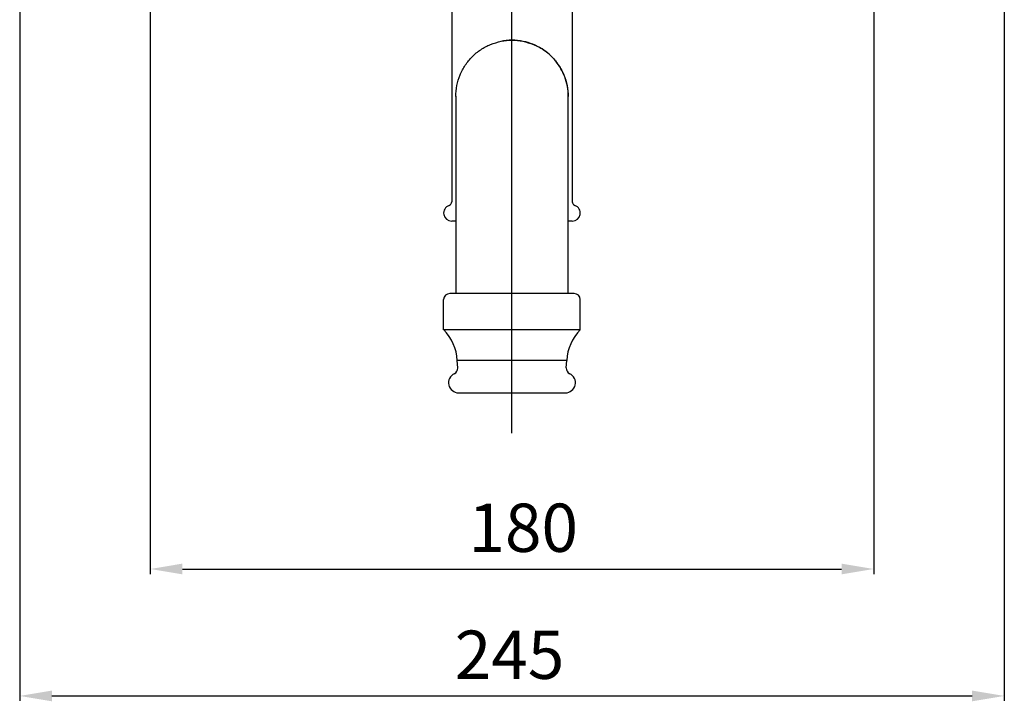
# Model space of a CAD drawing. Extents: x -10772 to -10015, y -5482 to -5003.
# Drawn here: x -10683 to -10438, y -5482 to -5313 of the extents above; entities that cross this region are included whole.
import ezdxf
from ezdxf.lldxf.tags import DXFTag

# ---------------------------------------------------------------- set-up
doc = ezdxf.new("R2010")
doc.units = 0
doc.header["$PDMODE"] = 35
doc.header["$PDSIZE"] = 3
doc.layers.add('02___PRT_ALL_AXES', color=7, linetype='Continuous')
doc.layers.add('LAYER2', color=1, linetype='Continuous')
doc.styles.get("Standard").update_dxf_attribs({"font": 'arial.ttf', "height": 12})
tags = doc.linetypes.add('CENTER', pattern=[50.8, 31.75, -6.35, 6.35, -6.35]).pattern_tags.tags
tags[10:11] = [DXFTag(74, 4), DXFTag(75, 0), DXFTag(340, '0'), DXFTag(46, 1.0), DXFTag(50, 0.0), DXFTag(44, 0.0), DXFTag(45, 0.0)]
tags[8:9] = [DXFTag(74, 4), DXFTag(75, 0), DXFTag(340, '0'), DXFTag(46, 1.0), DXFTag(50, 0.0), DXFTag(44, 0.0), DXFTag(45, 0.0)]
tags[6:7] = [DXFTag(74, 4), DXFTag(75, 0), DXFTag(340, '0'), DXFTag(46, 1.0), DXFTag(50, 0.0), DXFTag(44, 0.0), DXFTag(45, 0.0)]
tags[4:5] = [DXFTag(74, 4), DXFTag(75, 0), DXFTag(340, '0'), DXFTag(46, 1.0), DXFTag(50, 0.0), DXFTag(44, 0.0), DXFTag(45, 0.0)]
doc.dimstyles.new('STANDARD$0', dxfattribs={"dimtxt": 8, "dimasz": 8, "dimexe": 1.25, "dimexo": 0.625, "dimgap": 0.5, "dimtad": 1, "dimdec": 1, "dimdsep": 46, "dimlunit": 6, "dimtxsty": 'Standard', "dimcen": 2.5, "dimclrd": 256, "dimclre": 256, "dimclrt": 256, "dimadec": 0, "dimazin": 0, "dimtfac": 1, "dimtdec": 1, "dimtmove": 0, "dimatfit": 3, "dimfxl": 0, "dimtolj": 1, "dimtzin": 0, "dimarcsym": 0})

# ---------------------------------------------------------------- blocks, each defined once
blk = doc.blocks.new('*D24')
at = {"lineweight": -2}
for p, q in [((-10683.45, -5271.32), (-10683.45, -5482.33)), ((-10438.46, -5271.32), (-10438.46, -5482.33)), ((-10675.45, -5481.08), (-10446.46, -5481.08))]:
    blk.add_line(p, q, dxfattribs=at)
for points in [[(-10675.45, -5479.75), (-10675.45, -5482.41), (-10683.45, -5481.08)], [(-10446.46, -5479.75), (-10446.46, -5482.41), (-10438.46, -5481.08)]]:
    blk.add_solid(points)
at = {"layer": 'Defpoints', "color": 0}
for p in [(-10683.45, -5270.7), (-10438.46, -5270.7), (-10438.46, -5481.08)]:
    blk.add_point(p, dxfattribs=at)
at = {"insert": (-10561.57, -5464.83), "char_height": 12, "attachment_point": 2}
blk.add_mtext('\\A1;245', dxfattribs=at)
blk = doc.blocks.new('*D17')
at = {"lineweight": -2}
for p, q in [((-10650.96, -5309.49), (-10650.96, -5450.76)), ((-10470.96, -5309.49), (-10470.96, -5450.76)), ((-10642.96, -5449.51), (-10478.96, -5449.51))]:
    blk.add_line(p, q, dxfattribs=at)
for points in [[(-10642.96, -5448.17), (-10642.96, -5450.84), (-10650.96, -5449.51)], [(-10478.96, -5448.17), (-10478.96, -5450.84), (-10470.96, -5449.51)]]:
    blk.add_solid(points)
at = {"layer": 'Defpoints', "color": 0}
for p in [(-10650.96, -5308.86), (-10470.96, -5308.86), (-10470.96, -5449.51)]:
    blk.add_point(p, dxfattribs=at)
at = {"insert": (-10558.16, -5433.25), "char_height": 12, "attachment_point": 2}
blk.add_mtext('\\A1;180', dxfattribs=at)

msp = doc.modelspace()

# ---------------------------------------------------------------- linework, layer by layer
at = {"color": 0, "linetype": 'Continuous'}
for p, q in [((-10575.96, -5306), (-10575.96, -5358.17)), ((-10545.96, -5306), (-10545.96, -5358.17)), ((-10574.95, -5332), (-10574.95, -5381)), ((-10546.96, -5381), (-10546.96, -5332)), ((-10574.95, -5363), (-10575.96, -5363)), ((-10545.96, -5363), (-10546.96, -5363)), ((-10577.96, -5390), (-10577.96, -5382.5)), ((-10545.46, -5381), (-10576.46, -5381)), ((-10543.96, -5390), (-10543.96, -5382.5)), ((-10543.96, -5390), (-10577.96, -5390)), ((-10547.35, -5397.66), (-10574.56, -5397.66)), ((-10574.45, -5399.5), (-10574.56, -5397.66)), ((-10547.46, -5399.5), (-10547.35, -5397.66)), ((-10574.24, -5405.7), (-10547.67, -5405.7))]:
    msp.add_line(p, q, dxfattribs=at)
for centre, radius, start, end in [((-10575.96, -5361), 2, 109.4712, 270), ((-10576.96, -5358.17), 1, 289.4712, 0), ((-10544.96, -5358.17), 1, 180, 250.5288), ((-10545.96, -5361), 2, 270, 70.5288), ((-10576.46, -5382.5), 1.5, 90, 180), ((-10545.46, -5382.5), 1.5, 0, 90), ((-10586.48, -5398.36), 11.94, 3.3471, 44.4398), ((-10535.43, -5398.36), 11.94, 135.5602, 176.6528), ((-10575.95, -5399.58), 1.5, 295.3715, 3.3472), ((-10545.96, -5399.58), 1.5, 176.6528, 244.6285), ((-10574.24, -5403.2), 2.5, 115.3715, 270), ((-10547.67, -5403.2), 2.5, 270, 64.6285)]:
    msp.add_arc(centre, radius, start, end, dxfattribs=at)
for points, start_tangent, end_tangent in [([(-10574.95, -5332), (-10574.68, -5329.27), (-10573.89, -5326.64), (-10572.59, -5324.22), (-10570.85, -5322.1), (-10568.73, -5320.36), (-10566.31, -5319.07), (-10560.96, -5318)], (0, 1), (1, 0)), ([(-10560.96, -5318), (-10555.6, -5319.07), (-10553.18, -5320.36), (-10551.06, -5322.1), (-10549.32, -5324.22), (-10548.02, -5326.64), (-10547.23, -5329.27), (-10546.96, -5332)], (1, 0), (0, -1))]:
    msp.add_spline(points, degree=3, dxfattribs=dict(at, start_tangent=start_tangent, end_tangent=end_tangent))
at = {"layer": '02___PRT_ALL_AXES', "color": 0, "linetype": 'Continuous'}
for centre, radius, start, end in [((-10560.94, -5331.95), 13.95, 90.0769, 101.6631), ((-10560.97, -5331.95), 13.95, 78.3591, 89.9238), ((-10560.96, -5332), 13.99, 179.8159, 179.9938), ((-10560.89, -5332), 13.93, 359.9935, 0.2331)]:
    msp.add_arc(centre, radius, start, end, dxfattribs=at)
at = {"layer": '02___PRT_ALL_AXES', "color": 0, "linetype": 'Continuous', "start_tangent": (-0.00407, 0.999992), "end_tangent": (-0.979464, 0.201617)}
msp.add_spline([(-10546.96, -5331.94), (-10547.84, -5327.09), (-10550.04, -5323.24), (-10553.48, -5320.16), (-10558.16, -5318.28)], degree=3, dxfattribs=at)
at = {"layer": 'LAYER2', "color": 0, "linetype": 'CENTER'}
msp.add_line((-10560.96, -5415.71), (-10560.96, -5113.59), dxfattribs=at)

# ---------------------------------------------------------------- dimensions: what is measured, and where the dimension line sits
at = {"color": 0}
for base, p1, p2, text, picture, middle in [((-10438.46, -5481.08), (-10683.45, -5270.7), (-10438.46, -5270.7), '245', '*D24', (-10561.57, -5481.08)), ((-10470.96, -5449.51), (-10650.96, -5308.86), (-10470.96, -5308.86), '180', '*D17', (-10558.16, -5449.51))]:
    dim = msp.add_linear_dim(base=base, p1=p1, p2=p2, text=text, dimstyle='STANDARD$0', override={"dimgap": 4, "dimpost": '\\X'}, dxfattribs=at)
    dim.commit()
    dim.dimension.update_dxf_attribs({"geometry": picture, "text_midpoint": middle, "dimtype": 160})

doc.saveas('drawing.dxf')
